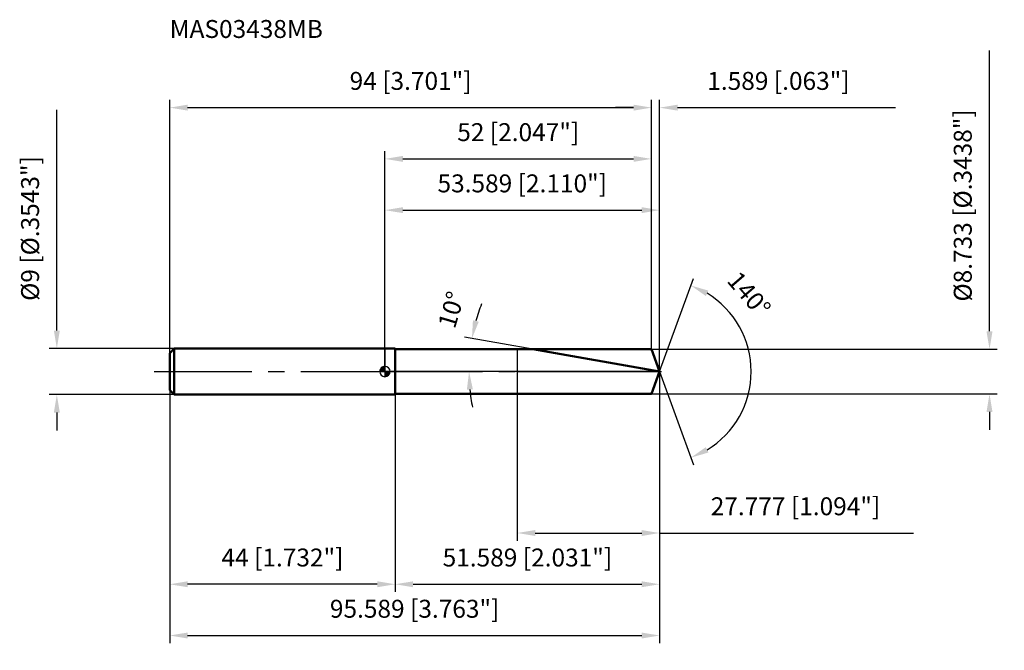
# Model space of a CAD drawing. Units: millimetres. Extents: x -71 to 121, y -54 to 69.
import ezdxf

# ---------------------------------------------------------------- set-up
doc = ezdxf.new("R2010")
doc.units = ezdxf.units.MM
doc.linetypes.add('CENTER2', pattern=[28.575, 19.05, -3.175, 3.175, -3.175])
for name, color, linetype, lineweight in [('1', 4, 'Continuous', 50), ('2', 7, 'Continuous', 25), ('4', 2, 'CENTER2', 25), ('cut', 1, 'Continuous', 25), ('nocut', 7, 'Continuous', 25), ('sk1', 4, 'Continuous', 50), ('sk2', 7, 'Continuous', 25), ('sk4', 2, 'CENTER2', 25), ('sk6', 5, 'Continuous', 35)]:
    doc.layers.add(name, color=color, linetype=linetype, lineweight=lineweight)
doc.layers.add('7', color=5, linetype='Continuous')
doc.styles.add('simplex', font='txt.shx', dxfattribs={"height": 3.5})
doc.styles.get("Standard").update_dxf_attribs({"font": 'txt.shx', "bigfont": '@extfont2.shx'})
doc.dimstyles.new('コピー - ISO-25', dxfattribs={"dimscale": 0, "dimtxt": 3.5, "dimasz": 3.5, "dimexe": 1.5, "dimexo": 0, "dimgap": 2.3, "dimtad": 1, "dimdec": 3, "dimdsep": 46, "dimtxsty": 'simplex', "dimcen": 0.09, "dimclrd": 256, "dimclre": 256, "dimclrt": 256, "dimadec": 0, "dimazin": 0, "dimtfac": 1, "dimtofl": 0, "dimtmove": 0, "dimatfit": 3, "dimfxl": 1, "dimtolj": 1, "dimlwd": -1, "dimlwe": -1, "dimarcsym": 0})

# ---------------------------------------------------------------- blocks, each defined once
blk = doc.blocks.new('zero block')
h = blk.add_hatch(color=7)
h.paths.add_polyline_path([(0, 1, 0.414214), (-1, 0), (0, 0)])
h.paths.add_polyline_path([(1, 0), (0, 0), (0, -1, 0.414214)])
at = {"color": 7, "ltscale": 0.2}
for p, q in [((-1, 0), (1, 0)), ((0, -1), (0, 1))]:
    blk.add_line(p, q, dxfattribs=at)
for start, end in [(90, 180), (180, 270), (0, 90), (270, 0)]:
    blk.add_arc((0, 0), 1, start, end, dxfattribs=at)
blk = doc.blocks.new('*D152')
at = {"layer": '2'}
for p, q in [((0, 0), (0, 33)), ((53.59, 0), (53.59, 33)), ((3.5, 31.5), (50.09, 31.5))]:
    blk.add_line(p, q, dxfattribs=at)
for points in [[(3.5, 32.08), (3.5, 30.92), (0, 31.5)], [(50.09, 30.92), (50.09, 32.08), (53.59, 31.5)]]:
    blk.add_solid(points, dxfattribs=at)
at = {"layer": 'Defpoints', "color": 0}
for p in [(53.59, 31.5), (0, 0), (53.59, 0)]:
    blk.add_point(p, dxfattribs=at)
at = {"layer": '2', "insert": (26.79, 38.47), "char_height": 3.5, "attachment_point": 2, "line_spacing_factor": 0.9, "style": 'simplex'}
blk.add_mtext('\\A1;53.589 [2.110"]', dxfattribs=at)
blk = doc.blocks.new('*D163')
at = {"layer": '2'}
for p, q in [((52, 4.37), (52, 53)), ((53.59, 0), (53.59, 53)), ((48.5, 51.5), (45, 51.5)), ((57.09, 51.5), (99.61, 51.5))]:
    blk.add_line(p, q, dxfattribs=at)
for points in [[(48.5, 50.92), (48.5, 52.08), (52, 51.5)], [(57.09, 52.08), (57.09, 50.92), (53.59, 51.5)]]:
    blk.add_solid(points, dxfattribs=at)
at = {"layer": 'Defpoints', "color": 0}
for p in [(52, 51.5), (52, 4.37), (53.59, 0)]:
    blk.add_point(p, dxfattribs=at)
at = {"layer": '2', "insert": (62.89, 58.47), "char_height": 3.5, "attachment_point": 1, "line_spacing_factor": 0.9, "style": 'simplex'}
blk.add_mtext('\\A1;1.589 [.063"]', dxfattribs=at)
blk = doc.blocks.new('*D174')
at = {"layer": 'Defpoints', "color": 0}
for p in [(-42, 0), (53.59, 0), (53.59, -51.5)]:
    blk.add_point(p, dxfattribs=at)
at = {"layer": 'sk2'}
for p, q in [((-42, 0), (-42, -53)), ((53.59, 0), (53.59, -53)), ((-38.5, -51.5), (50.09, -51.5))]:
    blk.add_line(p, q, dxfattribs=at)
for points in [[(-38.5, -50.92), (-38.5, -52.08), (-42, -51.5)], [(50.09, -52.08), (50.09, -50.92), (53.59, -51.5)]]:
    blk.add_solid(points, dxfattribs=at)
at = {"layer": 'sk2', "insert": (5.79, -44.53), "char_height": 3.5, "attachment_point": 2, "line_spacing_factor": 0.9, "style": 'simplex'}
blk.add_mtext('\\A1;95.589 [3.763"]', dxfattribs=at)
blk = doc.blocks.new('*D185')
at = {"layer": '2'}
for p, q in [((117.96, 7.87), (117.96, 62.63)), ((52, 4.37), (119.46, 4.37)), ((52, -4.37), (119.46, -4.37)), ((117.96, -7.87), (117.96, -11.37))]:
    blk.add_line(p, q, dxfattribs=at)
for points in [[(117.37, 7.87), (118.54, 7.87), (117.96, 4.37)], [(118.54, -7.87), (117.37, -7.87), (117.96, -4.37)]]:
    blk.add_solid(points, dxfattribs=at)
at = {"layer": 'Defpoints', "color": 0}
for p in [(52, 4.37), (52, -4.37), (117.96, -4.37)]:
    blk.add_point(p, dxfattribs=at)
at = {"layer": '2', "insert": (110.99, 13.67), "char_height": 3.5, "attachment_point": 1, "rotation": 90, "line_spacing_factor": 0.9, "style": 'simplex'}
blk.add_mtext('\\A1;%%c8.733 [%%c.3438"]', dxfattribs=at)
blk = doc.blocks.new('*D196')
at = {"layer": '2'}
for p, q in [((36.25, 3.06), (15.5, 6.72)), ((53.59, 0), (14.91, 0))]:
    blk.add_line(p, q, dxfattribs=at)
for start, end in [(159.2087, 164.6044), (185.3956, 190.7913)]:
    blk.add_arc((53.59, 0), 37.18, start, end, dxfattribs=at)
for points in [[(17.17, 10), (18.31, 9.74), (16.97, 6.46)], [(17.16, -3.47), (15.99, -3.52), (16.41, 0)]]:
    blk.add_solid(points, dxfattribs=at)
at = {"layer": 'Defpoints', "color": 0}
for p in [(16.47, 2.16), (36.25, 3.06), (36.43, 3.02), (53.59, 0), (53.78, 0)]:
    blk.add_point(p, dxfattribs=at)
at = {"layer": '2', "insert": (11.27, 12.56), "char_height": 3.5, "attachment_point": 2, "rotation": 73.4664, "line_spacing_factor": 0.9, "style": 'simplex'}
blk.add_mtext('\\A1;10%%d', dxfattribs=at)
blk = doc.blocks.new('*D207')
at = {"layer": '2'}
for p, q in [((53.59, 0), (53.59, -43)), ((2, -4.37), (2, -43)), ((5.5, -41.5), (50.09, -41.5))]:
    blk.add_line(p, q, dxfattribs=at)
for points in [[(5.5, -40.92), (5.5, -42.08), (2, -41.5)], [(50.09, -42.08), (50.09, -40.92), (53.59, -41.5)]]:
    blk.add_solid(points, dxfattribs=at)
at = {"layer": 'Defpoints', "color": 0}
for p in [(53.59, 0), (2, -4.37), (53.59, -41.5)]:
    blk.add_point(p, dxfattribs=at)
at = {"layer": '2', "insert": (27.79, -34.53), "char_height": 3.5, "attachment_point": 2, "line_spacing_factor": 0.9, "style": 'simplex'}
blk.add_mtext('\\A1;51.589 [2.031"]', dxfattribs=at)
blk = doc.blocks.new('*D218')
at = {"layer": '2'}
for p, q in [((25.81, 0), (25.81, -33)), ((53.59, 0), (53.59, -33)), ((29.31, -31.5), (50.09, -31.5)), ((53.59, -31.5), (103.11, -31.5))]:
    blk.add_line(p, q, dxfattribs=at)
for points in [[(29.31, -30.92), (29.31, -32.08), (25.81, -31.5)], [(50.09, -32.08), (50.09, -30.92), (53.59, -31.5)]]:
    blk.add_solid(points, dxfattribs=at)
at = {"layer": 'Defpoints', "color": 0}
for p in [(25.81, 0), (53.59, 0), (53.59, -31.5)]:
    blk.add_point(p, dxfattribs=at)
at = {"layer": '2', "insert": (80.1, -24.53), "char_height": 3.5, "attachment_point": 2, "line_spacing_factor": 0.9, "style": 'simplex'}
blk.add_mtext('\\A1;27.777 [1.094"]', dxfattribs=at)
blk = doc.blocks.new('*D229')
at = {"layer": 'Defpoints', "color": 0}
for p in [(-64.02, 4.5), (-41.1, 4.5), (-41.1, -4.5)]:
    blk.add_point(p, dxfattribs=at)
at = {"layer": 'sk2'}
for p, q in [((-64.02, 8), (-64.02, 51.1)), ((-41.1, 4.5), (-65.52, 4.5)), ((-41.1, -4.5), (-65.52, -4.5)), ((-64.02, -8), (-64.02, -11.5))]:
    blk.add_line(p, q, dxfattribs=at)
for points in [[(-64.6, 8), (-63.44, 8), (-64.02, 4.5)], [(-63.44, -8), (-64.6, -8), (-64.02, -4.5)]]:
    blk.add_solid(points, dxfattribs=at)
at = {"layer": 'sk2', "insert": (-70.99, 13.8), "char_height": 3.5, "attachment_point": 1, "rotation": 90, "line_spacing_factor": 0.9, "style": 'simplex'}
blk.add_mtext('\\A1;%%c9 [%%c.3543"]', dxfattribs=at)
blk = doc.blocks.new('*D2310')
at = {"layer": 'Defpoints', "color": 0}
for p in [(-42, -3.6), (2, -4.5), (-42, -41.5)]:
    blk.add_point(p, dxfattribs=at)
at = {"layer": 'sk2'}
for p, q in [((-42, -3.6), (-42, -43)), ((2, -4.5), (2, -43)), ((-1.5, -41.5), (-38.5, -41.5))]:
    blk.add_line(p, q, dxfattribs=at)
for points in [[(-38.5, -40.92), (-38.5, -42.08), (-42, -41.5)], [(-1.5, -42.08), (-1.5, -40.92), (2, -41.5)]]:
    blk.add_solid(points, dxfattribs=at)
at = {"layer": 'sk2', "insert": (-20, -34.53), "char_height": 3.5, "attachment_point": 2, "line_spacing_factor": 0.9, "style": 'simplex'}
blk.add_mtext('\\A1;44 [1.732"]', dxfattribs=at)
blk = doc.blocks.new('*D2411')
at = {"layer": '2'}
for p, q in [((0, 0), (0, 43)), ((52, 4.37), (52, 43)), ((3.5, 41.5), (48.5, 41.5))]:
    blk.add_line(p, q, dxfattribs=at)
for points in [[(3.5, 42.08), (3.5, 40.92), (0, 41.5)], [(48.5, 40.92), (48.5, 42.08), (52, 41.5)]]:
    blk.add_solid(points, dxfattribs=at)
at = {"layer": 'Defpoints', "color": 0}
for p in [(52, 41.5), (52, 4.37), (0, 0)]:
    blk.add_point(p, dxfattribs=at)
at = {"layer": '2', "insert": (26, 48.47), "char_height": 3.5, "attachment_point": 2, "line_spacing_factor": 0.9, "style": 'simplex'}
blk.add_mtext('\\A1;52 [2.047"]', dxfattribs=at)
blk = doc.blocks.new('*D2512')
at = {"layer": 'Defpoints', "color": 0}
for p in [(52, 51.5), (52, 4.37), (-42, 3.6)]:
    blk.add_point(p, dxfattribs=at)
at = {"layer": 'sk2'}
for p, q in [((-42, 3.6), (-42, 53)), ((52, 4.37), (52, 53)), ((-38.5, 51.5), (48.5, 51.5))]:
    blk.add_line(p, q, dxfattribs=at)
for points in [[(-38.5, 52.08), (-38.5, 50.92), (-42, 51.5)], [(48.5, 50.92), (48.5, 52.08), (52, 51.5)]]:
    blk.add_solid(points, dxfattribs=at)
at = {"layer": 'sk2', "insert": (5, 58.47), "char_height": 3.5, "attachment_point": 2, "line_spacing_factor": 0.9, "style": 'simplex'}
blk.add_mtext('\\A1;94 [3.701"]', dxfattribs=at)
blk = doc.blocks.new('*D2613')
at = {"layer": '2'}
for q in [(60.21, 18.19), (60.21, -18.19)]:
    blk.add_line((53.59, 0), q, dxfattribs=at)
blk.add_arc((53.59, 0), 17.86, 301.2447, 58.7553, dxfattribs=at)
for points in [[(63.11, 15.8), (62.6, 14.75), (59.7, 16.79)], [(62.6, -14.75), (63.11, -15.8), (59.7, -16.79)]]:
    blk.add_solid(points, dxfattribs=at)
at = {"layer": 'Defpoints', "color": 0}
for p in [(53.56, 0.07), (53.59, 0), (53.59, 0), (53.56, -0.07), (69.99, -7.07)]:
    blk.add_point(p, dxfattribs=at)
at = {"layer": '2', "insert": (72.37, 16.24), "char_height": 3.5, "attachment_point": 2, "rotation": 310.8595, "line_spacing_factor": 0.9, "style": 'simplex'}
blk.add_mtext('\\A1;140%%d', dxfattribs=at)

msp = doc.modelspace()

# ---------------------------------------------------------------- linework, layer by layer
at = {"layer": '1'}
for p, q in [((2, 4.5), (0, 4.5)), ((2, 4.5), (2, -4.5)), ((2, 4.3663), (52, 4.3663)), ((53.5892, 0), (28.8269, 4.3663)), ((52, 4.3663), (53.5892, 0)), ((53.5892, 0), (52, -4.3663)), ((0, -4.5), (2, -4.5)), ((52, -4.3663), (2, -4.3663))]:
    msp.add_line(p, q, dxfattribs=at)
at = {"layer": '4'}
msp.add_line((0, 0), (56.5892, 0), dxfattribs=at)
at = {"layer": '7'}
for p, q in [((2, 4.3663), (2, -4.3663)), ((2, 4.3663), (52, 4.3663)), ((52, 4.3663), (53.5892, 0)), ((53.5892, 0), (52, -4.3663)), ((52, -4.3663), (2, -4.3663))]:
    msp.add_line(p, q, dxfattribs=at)
at = {"layer": 'cut'}
for p, q in [((52, 4.3663), (25.8126, 4.3663)), ((25.8126, 4.3663), (25.8126, 0)), ((52, 4.3663), (53.5892, 0)), ((25.8126, 0), (53.5892, 0))]:
    msp.add_line(p, q, dxfattribs=at)
at = {"layer": 'nocut'}
for p, q in [((0, 4.5), (0, 0)), ((2, 4.5), (0, 4.5)), ((2, 4.3663), (2, 4.5)), ((2, 4.3663), (25.8126, 4.3663)), ((25.8126, 4.3663), (25.8126, 0)), ((25.8126, 0), (0, 0))]:
    msp.add_line(p, q, dxfattribs=at)
at = {"layer": 'sk1'}
for p, q in [((-42, 3.6), (-41.1, 4.5)), ((-41.1, 4.5), (-41.1, -4.5)), ((0, 4.5), (-41.1, 4.5)), ((-42, 3.6), (-42, -3.6)), ((-42, -3.6), (-41.1, -4.5)), ((-41.1, -4.5), (0, -4.5))]:
    msp.add_line(p, q, dxfattribs=at)
at = {"layer": 'sk4'}
msp.add_line((-45, 0), (0, 0), dxfattribs=at)

# ---------------------------------------------------------------- block references
at = {"rotation": 180}
msp.add_blockref('zero block', (0, 0), dxfattribs=at)

# ---------------------------------------------------------------- texts
at = {"layer": 'sk6', "insert": (-42, 68.6), "char_height": 3.5, "width": 29.75, "attachment_point": 1, "line_spacing_factor": 0.9}
msp.add_mtext('MAS03438MB', dxfattribs=at)

# ---------------------------------------------------------------- dimensions: what is measured, and where the dimension line sits
at = {"layer": '2'}
dim = msp.add_linear_dim(base=(117.9581, -4.3663), p1=(52, 4.3663), p2=(52, -4.3663), angle=270, text='%%c<>', dimstyle='コピー - ISO-25', override={"dimscale": 1, "dimdec": 3}, dxfattribs=at)
dim.commit()
dim.dimension.update_dxf_attribs({"geometry": '*D185', "text_midpoint": (117.9581, 36.9996), "dimtype": 160})
dim = msp.add_linear_dim(base=(52, 51.5), p1=(53.5892, 0), p2=(52, 4.3663), angle=180, dimstyle='コピー - ISO-25', override={"dimscale": 1}, dxfattribs=at)
dim.commit()
dim.dimension.update_dxf_attribs({"geometry": '*D163', "text_midpoint": (80.0975, 51.5), "dimtype": 160})
for base, p1, p2, picture, middle in [((52, 41.5), (0, 0), (52, 4.3663), '*D2411', (26, 46.1333)), ((53.5892, 31.5), (0, 0), (53.5892, 0), '*D152', (26.7946, 36.1333)), ((53.5892, -41.5), (2, -4.3663), (53.5892, 0), '*D207', (27.7946, -36.8667)), ((53.5892, -31.5), (25.8126, 0), (53.5892, 0), '*D218', (80.0975, -26.8667))]:
    dim = msp.add_linear_dim(base=base, p1=p1, p2=p2, dimstyle='コピー - ISO-25', override={"dimscale": 1}, dxfattribs=at)
    dim.commit()
    dim.dimension.update_dxf_attribs({"geometry": picture, "text_midpoint": middle})
for base, line1, line2, picture, middle in [((69.9907, -7.0749), ((53.5646, 0.0674), (53.5892, 0)), ((53.5646, -0.0674), (53.5892, 0)), '*D2613', (67.0988, 11.6857)), ((16.4721, 2.1618), ((36.4338, 3.025), (36.2505, 3.0573)), ((53.7752, 0), (53.5892, 0)), '*D196', (17.9465, 10.5806))]:
    dim = msp.add_angular_dim_2l(base=base, line1=line1, line2=line2, dimstyle='コピー - ISO-25', override={"dimscale": 1}, dxfattribs=at)
    dim.commit()
    dim.dimension.update_dxf_attribs({"geometry": picture, "text_midpoint": middle, "dimtype": 162})
at = {"layer": 'sk2'}
for base, p1, p2, picture, middle in [((52, 51.5), (-42, 3.6), (52, 4.3663), '*D2512', (5, 56.1333)), ((53.5892, -51.5), (-42, 0), (53.5892, 0), '*D174', (5.7946, -46.8667))]:
    dim = msp.add_linear_dim(base=base, p1=p1, p2=p2, dimstyle='コピー - ISO-25', override={"dimscale": 1}, dxfattribs=at)
    dim.commit()
    dim.dimension.update_dxf_attribs({"geometry": picture, "text_midpoint": middle})
dim = msp.add_linear_dim(base=(-64.0186, 4.5), p1=(-41.1, -4.5), p2=(-41.1, 4.5), angle=90, text='%%c<>', dimstyle='コピー - ISO-25', override={"dimscale": 1, "dimdec": 3}, dxfattribs=at)
dim.commit()
dim.dimension.update_dxf_attribs({"geometry": '*D229', "text_midpoint": (-64.0186, 31.3), "dimtype": 160})
dim = msp.add_linear_dim(base=(-42, -41.5), p1=(2, -4.5), p2=(-42, -3.6), angle=180, dimstyle='コピー - ISO-25', override={"dimscale": 1}, dxfattribs=at)
dim.commit()
dim.dimension.update_dxf_attribs({"geometry": '*D2310', "text_midpoint": (-20, -36.8667)})

doc.saveas('drawing.dxf')
